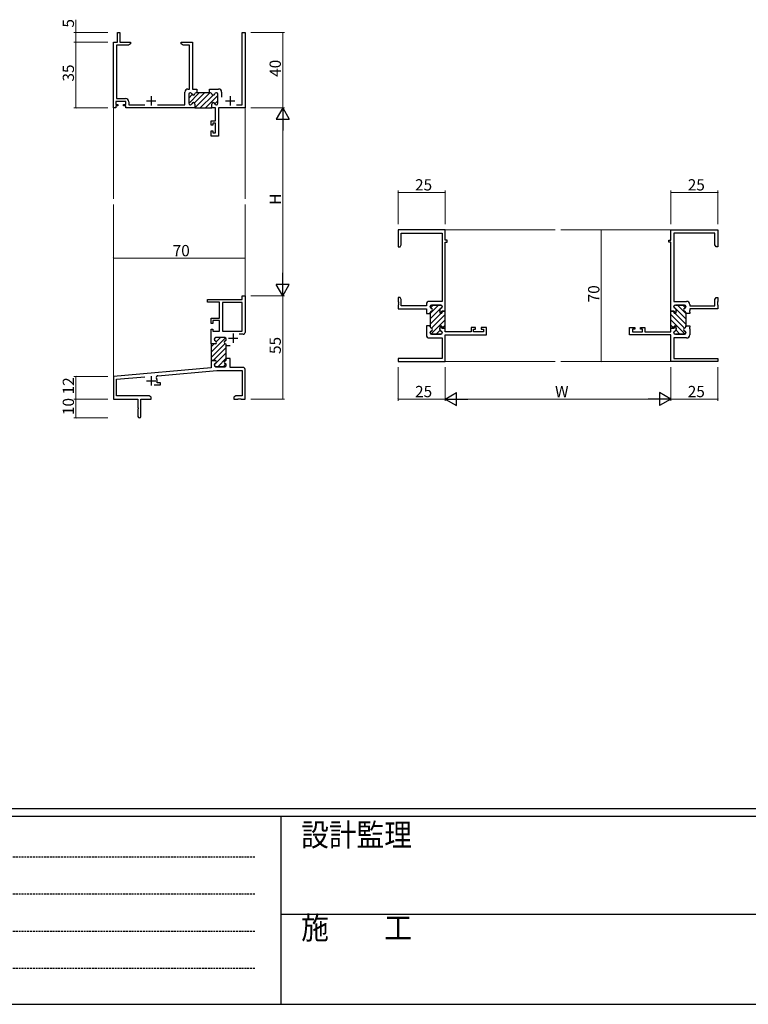
# Model space of a CAD drawing. Extents: x -4 to 2263, y 0 to 1612.
# Drawn here: x 601 to 989, y 0 to 524 of the extents above; entities that cross this region are included whole.
import ezdxf

# ---------------------------------------------------------------- set-up
doc = ezdxf.new("R2010")
doc.units = 0
doc.linetypes.add('HIDDEN', pattern=[0.375, 0.25, -0.125])
for name, color, linetype, lineweight in [('YKK_11', 7, 'CONTINUOUS', 30), ('YKK_12', 2, 'CONTINUOUS', 13), ('YKK_D', 6, 'CONTINUOUS', 13)]:
    doc.layers.add(name, color=color, linetype=linetype, lineweight=lineweight)
doc.layers.add('YKK_ZWAK', color=7, linetype='CONTINUOUS')
doc.styles.get("Standard").update_dxf_attribs({"font": 'ROMANS.SHX', "bigfont": 'EXTFONT.SHX'})
doc.styles.add('YKK_OSSTYLE1', font='romans.shx', dxfattribs={"width": 0.9, "bigfont": 'EXTFONT.SHX'})

# ---------------------------------------------------------------- blocks, each defined once
blk = doc.blocks.new('A201')
at = {"layer": 'YKK_ZWAK', "color": 254, "linetype": 'Continuous'}
for p, q in [((571.000014, 34.999501), (21.000001, 34.999501)), ((544.000013, 33.999501), (21.000001, 33.999501)), ((205.000005, 33.999501), (205.000005, 8.9995)), ((21.000001, 8.9995), (544.000013, 8.9995))]:
    blk.add_line(p, q, dxfattribs=at)
at = {"layer": 'YKK_ZWAK', "color": 131, "linetype": 'HIDDEN'}
for p, q in [((24.284751, 28.633501), (201.565005, 28.633501)), ((24.284751, 23.684501), (201.565005, 23.684501)), ((24.284751, 18.7355), (201.565005, 18.7355)), ((24.284751, 13.7865), (201.565005, 13.7865))]:
    blk.add_line(p, q, dxfattribs=at)
at = {"layer": 'YKK_ZWAK', "color": 131, "linetype": 'Continuous'}
blk.add_line((205.000005, 21.000001), (297.000007, 21.000001), dxfattribs=at)
at = {"layer": 'YKK_ZWAK', "color": 131, "linetype": 'Continuous', "style": 'YKK_OSSTYLE1', "width": 0.9}
for s, p in [('設計監理', (207.692335, 30.047503)), ('施\u3000\u3000工', (207.692335, 17.675001))]:
    blk.add_text(s, height=3, dxfattribs=at).set_placement(p)

msp = doc.modelspace()

# ---------------------------------------------------------------- linework, layer by layer
at = {"layer": 'YKK_11', "color": 0, "linetype": 'ByBlock', "lineweight": -2}
for p, q in [((653.09, 512.1), (653.09, 517.1)), ((653.09, 517.1), (654.29, 517.1)), ((654.29, 517.1), (654.29, 512.1)), ((719.36, 478.73), (719.36, 517.1)), ((719.36, 517.1), (720.99, 517.1)), ((720.99, 517.1), (720.99, 477.1)), ((650.99, 477.1), (650.99, 512.1)), ((650.99, 512.1), (653.09, 512.1)), ((658.9, 510.47), (652.62, 510.47)), ((652.62, 510.47), (652.62, 482.03)), ((654.29, 512.1), (659.99, 512.1)), ((659.99, 511.1), (658.9, 510.47)), ((659.99, 512.1), (659.99, 511.1)), ((686.99, 511.1), (686.99, 512.1)), ((686.99, 512.1), (689.04, 512.1)), ((688.08, 510.47), (686.99, 511.1)), ((691.36, 510.47), (688.08, 510.47)), ((689.04, 512.1), (689.22, 511.98)), ((689.22, 511.98), (689.77, 511.98)), ((689.77, 511.98), (689.95, 512.1)), ((689.95, 512.1), (690.04, 512.1)), ((690.04, 512.1), (690.22, 511.98)), ((690.22, 511.98), (690.77, 511.98)), ((690.77, 511.98), (690.95, 512.1)), ((690.95, 512.1), (692.99, 512.1)), ((691.36, 487.1), (691.36, 510.47)), ((692.99, 512.1), (692.99, 487.1)), ((688.99, 478.73), (688.99, 485.5)), ((690.59, 487.1), (691.36, 487.1)), ((690.99, 484.3), (690.99, 479.5)), ((691.89, 485.1), (691.79, 485.1)), ((692.99, 487.1), (693.79, 487.1)), ((693.79, 487.1), (693.97, 486.98)), ((693.97, 486.98), (694.52, 486.98)), ((694.52, 486.98), (694.7, 487.1)), ((694.7, 487.1), (695.39, 487.1)), ((695.39, 485.1), (694.99, 485.1)), ((695.39, 487.1), (695.39, 485.1)), ((702.09, 485.1), (702.09, 487.1)), ((702.09, 487.1), (702.79, 487.1)), ((702.49, 485.1), (702.09, 485.1)), ((702.79, 487.1), (702.97, 486.98)), ((702.97, 486.98), (703.52, 486.98)), ((703.52, 486.98), (703.7, 487.1)), ((703.7, 487.1), (706.89, 487.1)), ((705.69, 485.1), (705.59, 485.1)), ((706.49, 479.5), (706.49, 484.3)), ((708.49, 485.5), (708.49, 482.8)), ((652.29, 477.1), (650.99, 477.1)), ((657.49, 480.4), (652.29, 480.4)), ((652.29, 480.4), (652.29, 478.9)), ((652.29, 478.9), (653.39, 478.9)), ((653.39, 478.1), (652.29, 478.1)), ((652.29, 478.1), (652.29, 477.1)), ((652.62, 482.03), (657.32, 482.03)), ((653.39, 478.9), (653.39, 478.1)), ((656.39, 478.1), (656.39, 478.9)), ((656.39, 478.9), (657.49, 478.9)), ((657.49, 478.1), (656.39, 478.1)), ((657.49, 478.9), (657.49, 480.4)), ((657.49, 477.1), (657.49, 478.1)), ((694.24, 477.1), (657.49, 477.1)), ((659.12, 480.23), (659.12, 478.73)), ((659.12, 478.73), (667.64, 478.73)), ((674.34, 478.73), (688.99, 478.73)), ((674.34, 478.73), (688.99, 478.73)), ((691.79, 478.7), (691.89, 478.7)), ((694.24, 479.1), (694.24, 477.1)), ((703.24, 477.1), (703.24, 479.1)), ((705.26, 477.1), (703.24, 477.1)), ((705.26, 470.2), (705.26, 477.1)), ((705.59, 478.7), (705.69, 478.7)), ((720.99, 477.1), (706.89, 477.1)), ((706.89, 477.1), (706.89, 462.1)), ((716.34, 478.73), (719.36, 478.73)), ((702.99, 467.9), (702.99, 470.2)), ((702.99, 470.2), (705.26, 470.2)), ((703.79, 467.9), (702.99, 467.9)), ((705.26, 469), (703.79, 469)), ((703.79, 469), (703.79, 467.9)), ((705.26, 463.73), (705.26, 469)), ((702.99, 462.1), (702.99, 464.9)), ((702.99, 464.9), (703.79, 464.9)), ((706.89, 462.1), (702.99, 462.1)), ((703.79, 464.9), (703.79, 463.73)), ((703.79, 463.73), (705.26, 463.73)), ((700.99, 373.61), (700.99, 375.11)), ((700.99, 375.11), (719.36, 375.11)), ((707.39, 373.61), (700.99, 373.61)), ((707.39, 365.11), (707.39, 373.61)), ((719.36, 373.48), (709.02, 373.48)), ((709.02, 373.48), (709.02, 358.24)), ((719.36, 375.11), (719.36, 377.11)), ((719.36, 377.11), (720.99, 377.11)), ((719.36, 358.24), (719.36, 373.48)), ((720.99, 377.11), (720.99, 357.61)), ((824.96, 372.11), (820.16, 372.11)), ((949.76, 372.11), (954.56, 372.11)), ((819.36, 371.31), (819.36, 371.21)), ((819.36, 368.11), (819.36, 367.71)), ((819.36, 367.71), (819.36, 361.01)), ((824.76, 367.86), (824.57, 369.57)), ((825.56, 367.86), (824.76, 367.86)), ((827.06, 368.86), (825.56, 368.86)), ((825.56, 368.86), (825.56, 367.86)), ((825.76, 371.21), (825.76, 371.31)), ((827.36, 369.16), (827.06, 368.86)), ((947.36, 369.16), (947.66, 368.86)), ((947.66, 368.86), (949.16, 368.86)), ((948.96, 371.21), (948.96, 371.31)), ((949.16, 368.86), (949.16, 367.86)), ((949.16, 367.86), (949.96, 367.86)), ((949.96, 367.86), (950.16, 369.57)), ((955.36, 371.31), (955.36, 371.21)), ((955.36, 368.11), (955.36, 367.71)), ((955.36, 367.71), (955.36, 361.01)), ((702.99, 362.31), (702.99, 365.11)), ((702.99, 365.11), (707.39, 365.11)), ((703.79, 362.31), (702.99, 362.31)), ((707.39, 363.91), (703.79, 363.91)), ((703.79, 363.91), (703.79, 362.31)), ((707.39, 358.21), (707.39, 363.91)), ((702.99, 351.56), (702.99, 359.31)), ((702.99, 359.31), (703.79, 359.31)), ((703.79, 359.31), (703.79, 358.21)), ((703.79, 358.21), (707.39, 358.21)), ((709.02, 358.24), (719.36, 358.24)), ((719.99, 356.61), (717.82, 356.61)), ((819.36, 361.01), (817.36, 361.01)), ((955.36, 361.01), (957.36, 361.01)), ((704.99, 351.56), (702.99, 351.56)), ((704.59, 354.01), (704.59, 353.91)), ((710.19, 354.81), (705.39, 354.81)), ((710.99, 353.91), (710.99, 354.01)), ((710.99, 350.41), (710.99, 350.81)), ((712.99, 350.41), (710.99, 350.41)), ((712.99, 350.41), (710.99, 350.41)), ((704.99, 342.56), (702.99, 342.56)), ((702.99, 342.56), (702.99, 338.66)), ((712.99, 343.71), (710.99, 343.71)), ((710.99, 343.71), (710.99, 343.31)), ((712.99, 338.91), (712.99, 343.71)), ((702.99, 338.66), (650.99, 334.11)), ((674.58, 334.53), (705.93, 337.28)), ((704.59, 340.11), (704.59, 340.21)), ((710.19, 339.31), (705.39, 339.31)), ((705.93, 337.28), (719.36, 337.28)), ((710.99, 340.21), (710.99, 340.11)), ((719.99, 338.91), (712.99, 338.91)), ((719.36, 337.28), (719.36, 323.74)), ((720.99, 322.11), (720.99, 337.91)), ((650.99, 334.11), (650.99, 322.11)), ((652.62, 332.61), (667.62, 333.93)), ((652.62, 323.74), (652.62, 332.61)), ((674.4, 330.71), (674.11, 331.08)), ((675.99, 330.71), (674.4, 330.71)), ((675.99, 329.71), (675.99, 330.71)), ((672.54, 329.71), (675.99, 329.71)), ((672.54, 329.71), (675.99, 329.71)), ((650.99, 322.11), (663.99, 322.11)), ((669.9, 323.74), (652.62, 323.74)), ((663.99, 322.11), (663.99, 317.57)), ((665.49, 312.86), (665.49, 322.11)), ((665.49, 322.11), (670.99, 322.11)), ((670.99, 323.11), (669.9, 323.74)), ((670.99, 322.11), (670.99, 323.11)), ((716.08, 323.74), (714.99, 323.11)), ((714.99, 323.11), (714.99, 322.11)), ((714.99, 322.11), (717.04, 322.11)), ((719.36, 323.74), (716.08, 323.74)), ((717.04, 322.11), (717.22, 322.23)), ((717.22, 322.23), (717.77, 322.23)), ((717.77, 322.23), (717.95, 322.11)), ((717.95, 322.11), (718.04, 322.11)), ((718.04, 322.11), (718.22, 322.23)), ((718.22, 322.23), (718.77, 322.23)), ((718.77, 322.23), (718.95, 322.11)), ((718.95, 322.11), (720.99, 322.11)), ((663.99, 317.57), (664.11, 317.38)), ((664.11, 316.83), (663.99, 316.65)), ((663.99, 316.65), (663.99, 312.86)), ((664.11, 317.38), (664.11, 316.83))]:
    msp.add_line(p, q, dxfattribs=at)
at = {"layer": 'YKK_11', "color": 2}
for p, q in [((670.99, 483.3), (670.99, 478.3)), ((712.99, 483.3), (712.99, 478.3)), ((668.49, 480.8), (673.49, 480.8)), ((710.49, 480.8), (715.49, 480.8)), ((714.59, 357.01), (714.59, 352.01)), ((712.09, 354.51), (717.09, 354.51)), ((668.49, 331.81), (673.49, 331.81)), ((670.99, 334.31), (670.99, 329.31))]:
    msp.add_line(p, q, dxfattribs=at)
at = {"layer": 'YKK_11', "color": 0, "lineweight": 13}
for p, q in [((690.99, 479.48), (696.62, 485.1)), ((690.99, 482.3), (692.85, 484.16)), ((694.01, 479.67), (699.45, 485.1)), ((694.28, 477.1), (702.28, 485.1)), ((697.11, 477.1), (703.92, 483.91)), ((699.93, 477.1), (706.49, 483.66)), ((702.76, 477.1), (703.24, 477.58)), ((704.85, 479.2), (706.49, 480.83)), ((819.36, 367.59), (823.88, 372.11)), ((819.59, 370.65), (821.05, 372.11)), ((955.36, 367.59), (950.85, 372.11)), ((955.14, 370.65), (953.68, 372.11)), ((819.36, 364.76), (824.69, 370.09)), ((819.36, 361.94), (825.29, 367.86)), ((820.06, 359.8), (827.36, 367.11)), ((824.93, 370.33), (825.76, 371.16)), ((825.56, 368.13), (826.29, 368.86)), ((954.67, 359.8), (947.36, 367.11)), ((949.17, 368.13), (948.44, 368.86)), ((949.8, 370.33), (948.97, 371.16)), ((955.36, 361.94), (949.44, 367.86)), ((955.36, 364.76), (950.04, 370.09)), ((819.79, 356.7), (827.36, 364.28)), ((954.94, 356.7), (947.36, 364.28)), ((822.52, 356.61), (824.64, 358.72)), ((825.78, 359.87), (827.36, 361.45)), ((948.95, 359.87), (947.36, 361.45)), ((952.21, 356.61), (950.09, 358.72)), ((702.99, 347.14), (710.57, 354.71)), ((702.99, 344.31), (710.3, 351.61)), ((702.99, 349.96), (704.59, 351.56)), ((705.72, 352.69), (707.84, 354.81)), ((704.07, 342.56), (710.99, 349.48)), ((705.67, 341.32), (710.99, 346.65)), ((704.59, 340.25), (705.43, 341.08)), ((706.48, 339.31), (710.99, 343.82)), ((709.31, 339.31), (710.77, 340.77))]:
    msp.add_line(p, q, dxfattribs=at)
at = {"layer": 'YKK_11', "color": 0, "linetype": 'ByBlock', "lineweight": 30}
for p, q in [((690.99, 484.3), (690.99, 479.5)), ((691.89, 485.1), (691.79, 485.1)), ((695.39, 485.1), (694.99, 485.1)), ((702.09, 485.1), (695.39, 485.1)), ((702.49, 485.1), (702.09, 485.1)), ((705.69, 485.1), (705.59, 485.1)), ((706.49, 479.5), (706.49, 484.3)), ((691.79, 478.7), (691.89, 478.7)), ((694.24, 479.1), (694.24, 477.1)), ((694.24, 477.1), (703.24, 477.1)), ((694.24, 477.1), (703.24, 477.1)), ((703.24, 477.1), (703.24, 479.1)), ((705.59, 478.7), (705.69, 478.7)), ((827.36, 412.11), (802.36, 412.11)), ((802.36, 412.11), (802.36, 403.11)), ((803.99, 404.2), (803.99, 410.48)), ((803.99, 410.48), (825.73, 410.48)), ((825.73, 410.48), (825.73, 374.11)), ((827.36, 406.61), (827.36, 412.11)), ((947.36, 406.61), (947.36, 412.11)), ((947.36, 412.11), (972.36, 412.11)), ((970.73, 410.48), (948.99, 410.48)), ((948.99, 410.48), (948.99, 374.11)), ((970.73, 404.2), (970.73, 410.48)), ((972.36, 412.11), (972.36, 403.11)), ((803.36, 403.11), (803.99, 404.2)), ((828.36, 406.61), (827.36, 406.61)), ((827.36, 369.16), (827.36, 405.61)), ((827.36, 405.61), (828.36, 405.61)), ((828.36, 405.61), (828.36, 406.61)), ((946.36, 405.61), (946.36, 406.61)), ((946.36, 406.61), (947.36, 406.61)), ((947.36, 405.61), (946.36, 405.61)), ((947.36, 369.16), (947.36, 405.61)), ((971.36, 403.11), (970.73, 404.2)), ((802.36, 403.11), (803.36, 403.11)), ((972.36, 403.11), (971.36, 403.11)), ((803.36, 376.11), (802.36, 376.11)), ((802.36, 376.11), (802.36, 374.07)), ((802.36, 374.07), (802.48, 373.88)), ((802.48, 373.33), (802.36, 373.15)), ((802.36, 373.15), (802.36, 373.07)), ((802.36, 373.07), (802.48, 372.88)), ((802.48, 372.33), (802.36, 372.15)), ((802.36, 372.15), (802.36, 370.11)), ((802.48, 373.88), (802.48, 373.33)), ((802.48, 372.88), (802.48, 372.33)), ((803.99, 375.02), (803.36, 376.11)), ((803.99, 371.74), (803.99, 375.02)), ((817.36, 372.51), (817.36, 371.74)), ((825.73, 374.11), (818.96, 374.11)), ((820.16, 372.11), (824.96, 372.11)), ((948.99, 374.11), (955.76, 374.11)), ((954.56, 372.11), (949.76, 372.11)), ((957.36, 372.51), (957.36, 371.74)), ((970.73, 375.02), (971.36, 376.11)), ((970.73, 371.74), (970.73, 375.02)), ((971.36, 376.11), (972.36, 376.11)), ((972.36, 374.07), (972.24, 373.88)), ((972.24, 373.88), (972.24, 373.33)), ((972.24, 373.33), (972.36, 373.15)), ((972.36, 373.07), (972.24, 372.88)), ((972.24, 372.88), (972.24, 372.33)), ((972.24, 372.33), (972.36, 372.15)), ((972.36, 376.11), (972.36, 374.07)), ((972.36, 373.15), (972.36, 373.07)), ((972.36, 372.15), (972.36, 370.11)), ((802.36, 370.11), (817.36, 370.11)), ((817.36, 371.74), (803.99, 371.74)), ((817.36, 370.11), (817.36, 369.32)), ((817.36, 369.32), (817.48, 369.13)), ((817.48, 368.58), (817.36, 368.4)), ((817.36, 368.4), (817.36, 367.71)), ((817.36, 367.71), (819.36, 367.71)), ((817.48, 369.13), (817.48, 368.58)), ((819.36, 371.21), (819.36, 371.31)), ((819.36, 367.71), (819.36, 368.11)), ((824.57, 369.57), (824.76, 367.86)), ((824.76, 367.86), (825.56, 367.86)), ((825.56, 367.86), (825.56, 368.86)), ((825.56, 368.86), (827.06, 368.86)), ((825.76, 371.31), (825.76, 371.21)), ((827.06, 368.86), (827.36, 369.16)), ((827.36, 369.16), (827.06, 368.86)), ((827.36, 359.86), (827.36, 369.16)), ((947.36, 359.86), (947.36, 369.16)), ((947.66, 368.86), (947.36, 369.16)), ((947.36, 369.16), (947.66, 368.86)), ((949.16, 368.86), (947.66, 368.86)), ((948.96, 371.31), (948.96, 371.21)), ((949.16, 367.86), (949.16, 368.86)), ((949.96, 367.86), (949.16, 367.86)), ((950.16, 369.57), (949.96, 367.86)), ((955.36, 371.21), (955.36, 371.31)), ((955.36, 367.71), (955.36, 368.11)), ((957.36, 367.71), (955.36, 367.71)), ((957.36, 369.32), (957.24, 369.13)), ((957.24, 369.13), (957.24, 368.58)), ((957.24, 368.58), (957.36, 368.4)), ((957.36, 371.74), (970.73, 371.74)), ((972.36, 370.11), (957.36, 370.11)), ((957.36, 370.11), (957.36, 369.32)), ((957.36, 368.4), (957.36, 367.71)), ((819.36, 361.01), (817.36, 361.01)), ((817.36, 361.01), (817.36, 360.32)), ((817.36, 360.32), (817.48, 360.13)), ((817.48, 359.58), (817.36, 359.4)), ((817.36, 359.4), (817.36, 356.21)), ((817.48, 360.13), (817.48, 359.58)), ((819.36, 361.01), (819.36, 360.61)), ((819.36, 360.61), (819.36, 361.01)), ((819.36, 361.01), (819.36, 360.61)), ((819.36, 357.51), (819.36, 357.41)), ((819.36, 357.41), (819.36, 357.51)), ((820.16, 356.61), (824.96, 356.61)), ((824.96, 356.61), (820.16, 356.61)), ((824.57, 359.15), (824.76, 360.86)), ((824.76, 360.86), (824.57, 359.15)), ((824.76, 360.86), (825.56, 360.86)), ((825.56, 360.86), (824.76, 360.86)), ((825.56, 360.86), (825.56, 359.86)), ((825.56, 359.86), (825.56, 360.86)), ((825.56, 359.86), (827.36, 359.86)), ((827.36, 359.86), (825.56, 359.86)), ((825.76, 357.41), (825.76, 357.51)), ((825.76, 357.51), (825.76, 357.41)), ((827.36, 357.84), (827.36, 359.86)), ((841.26, 357.84), (827.36, 357.84)), ((843.56, 360.11), (841.26, 360.11)), ((841.26, 360.11), (841.26, 357.84)), ((842.46, 357.84), (842.46, 359.31)), ((842.46, 359.31), (843.56, 359.31)), ((847.73, 357.84), (842.46, 357.84)), ((843.56, 359.31), (843.56, 360.11)), ((849.36, 360.11), (846.56, 360.11)), ((846.56, 360.11), (846.56, 359.31)), ((846.56, 359.31), (847.73, 359.31)), ((847.73, 359.31), (847.73, 357.84)), ((849.36, 356.21), (849.36, 360.11)), ((925.36, 356.21), (925.36, 360.11)), ((925.36, 360.11), (928.16, 360.11)), ((928.16, 359.31), (926.99, 359.31)), ((926.99, 359.31), (926.99, 357.84)), ((926.99, 357.84), (932.26, 357.84)), ((928.16, 360.11), (928.16, 359.31)), ((931.16, 359.31), (931.16, 360.11)), ((931.16, 360.11), (933.46, 360.11)), ((932.26, 359.31), (931.16, 359.31)), ((932.26, 357.84), (932.26, 359.31)), ((933.46, 360.11), (933.46, 357.84)), ((933.46, 357.84), (947.36, 357.84)), ((949.16, 359.86), (947.36, 359.86)), ((947.36, 357.84), (947.36, 359.86)), ((947.36, 359.86), (949.16, 359.86)), ((948.96, 357.41), (948.96, 357.51)), ((948.96, 357.51), (948.96, 357.41)), ((949.96, 360.86), (949.16, 360.86)), ((949.16, 360.86), (949.16, 359.86)), ((949.16, 359.86), (949.16, 360.86)), ((949.16, 360.86), (949.96, 360.86)), ((954.56, 356.61), (949.76, 356.61)), ((949.76, 356.61), (954.56, 356.61)), ((950.16, 359.15), (949.96, 360.86)), ((949.96, 360.86), (950.16, 359.15)), ((955.36, 361.01), (955.36, 360.61)), ((955.36, 361.01), (957.36, 361.01)), ((955.36, 360.61), (955.36, 361.01)), ((955.36, 361.01), (955.36, 360.61)), ((955.36, 357.51), (955.36, 357.41)), ((955.36, 357.41), (955.36, 357.51)), ((957.36, 360.32), (957.24, 360.13)), ((957.24, 360.13), (957.24, 359.58)), ((957.24, 359.58), (957.36, 359.4)), ((957.36, 361.01), (957.36, 360.32)), ((957.36, 359.4), (957.36, 356.21)), ((702.99, 351.56), (702.99, 342.56)), ((704.99, 351.56), (702.99, 351.56)), ((702.99, 351.56), (702.99, 342.56)), ((704.59, 354.01), (704.59, 353.91)), ((710.19, 354.81), (705.39, 354.81)), ((710.99, 353.91), (710.99, 354.01)), ((818.96, 354.61), (825.73, 354.61)), ((825.73, 354.61), (825.73, 343.74)), ((827.36, 342.11), (827.36, 356.21)), ((827.36, 356.21), (849.36, 356.21)), ((947.36, 356.21), (925.36, 356.21)), ((947.36, 342.11), (947.36, 356.21)), ((955.76, 354.61), (948.99, 354.61)), ((948.99, 354.61), (948.99, 343.74)), ((710.99, 350.41), (710.99, 350.81)), ((710.99, 343.71), (710.99, 350.41)), ((702.99, 342.56), (704.99, 342.56)), ((710.99, 343.31), (710.99, 343.71)), ((825.73, 343.74), (802.36, 343.74)), ((802.36, 343.74), (802.36, 342.11)), ((802.36, 342.11), (827.36, 342.11)), ((972.36, 342.11), (947.36, 342.11)), ((948.99, 343.74), (972.36, 343.74)), ((972.36, 343.74), (972.36, 342.11)), ((704.59, 340.21), (704.59, 340.11)), ((705.39, 339.31), (710.19, 339.31)), ((710.99, 340.11), (710.99, 340.21))]:
    msp.add_line(p, q, dxfattribs=at)
at = {"layer": 'YKK_11', "color": 0, "linetype": 'ByBlock', "lineweight": -2}
for centre, radius, start, end in [((690.59, 485.5), 1.6, 90, 180), ((691.79, 484.3), 0.8, 90, 180), ((691.89, 484.3), 0.8, 14.4775, 90), ((693.44, 484.7), 0.8, 194.4775, 345.5225), ((694.99, 484.3), 0.8, 90, 165.5225), ((702.49, 484.3), 0.8, 14.4775, 90), ((704.04, 484.7), 0.8, 194.4775, 345.5225), ((705.59, 484.3), 0.8, 90, 165.5225), ((705.69, 484.3), 0.8, 0, 90), ((706.89, 485.5), 1.6, 0, 90), ((657.32, 480.23), 1.8, 0, 90), ((691.79, 479.5), 0.8, 180, 270), ((691.89, 479.5), 0.8, 270, 345.5225), ((693.44, 479.1), 0.8, 0, 165.5225), ((704.04, 479.1), 0.8, 14.4775, 180), ((705.59, 479.5), 0.8, 194.4775, 270), ((705.69, 479.5), 0.8, 270, 360), ((820.16, 371.31), 0.8, 90, 180), ((824.96, 371.31), 0.8, 0, 90), ((949.76, 371.31), 0.8, 90, 180), ((954.56, 371.31), 0.8, 0, 90), ((820.16, 371.21), 0.8, 180, 255.5225), ((820.16, 368.11), 0.8, 104.4775, 180), ((819.76, 369.66), 0.8, 284.4775, 75.5225), ((825.36, 369.66), 0.8, 104.4775, 186.503), ((824.96, 371.21), 0.8, 284.4775, 360), ((949.76, 371.21), 0.8, 180, 255.5225), ((949.36, 369.66), 0.8, 353.497, 75.5225), ((954.96, 369.66), 0.8, 104.4775, 255.5225), ((954.56, 371.21), 0.8, 284.4775, 360), ((954.56, 368.11), 0.8, 0, 75.5225), ((719.99, 357.61), 1, 270, 360), ((705.39, 354.01), 0.8, 90, 180), ((705.39, 353.91), 0.8, 180, 255.5225), ((704.99, 352.36), 0.8, 270, 75.5225), ((710.59, 352.36), 0.8, 104.4775, 255.5225), ((710.19, 354.01), 0.8, 0, 90), ((710.19, 353.91), 0.8, 284.4775, 360), ((710.19, 350.81), 0.8, 0, 75.5225), ((705.39, 340.21), 0.8, 104.4775, 180), ((704.99, 341.76), 0.8, 284.4775, 90), ((710.59, 341.76), 0.8, 104.4775, 255.5225), ((710.19, 343.31), 0.8, 284.4775, 360), ((710.19, 340.21), 0.8, 0, 75.5225), ((705.39, 340.11), 0.8, 180, 270), ((710.19, 340.11), 0.8, 270, 360), ((719.99, 337.91), 1, 0, 90), ((674.66, 333.64), 0.9, 95, 206.5257), ((670.99, 331.81), 3.2, 346.787, 26.5257), ((664.74, 312.86), 0.75, 180, 0)]:
    msp.add_arc(centre, radius, start, end, dxfattribs=at)
at = {"layer": 'YKK_11', "color": 0, "linetype": 'ByBlock', "lineweight": 30}
for centre, radius, start, end in [((691.79, 484.3), 0.8, 90, 180), ((691.89, 484.3), 0.8, 14.4775, 90), ((693.44, 484.7), 0.8, 194.4775, 345.5225), ((694.99, 484.3), 0.8, 90, 165.5225), ((702.49, 484.3), 0.8, 14.4775, 90), ((704.04, 484.7), 0.8, 194.4775, 345.5225), ((705.59, 484.3), 0.8, 90, 165.5225), ((705.69, 484.3), 0.8, 0, 90), ((691.79, 479.5), 0.8, 180, 270), ((691.89, 479.5), 0.8, 270, 345.5225), ((693.44, 479.1), 0.8, 0, 165.5225), ((704.04, 479.1), 0.8, 14.4775, 180), ((705.59, 479.5), 0.8, 194.4775, 270), ((705.69, 479.5), 0.8, 270, 360), ((818.96, 372.51), 1.6, 90, 180), ((820.16, 371.31), 0.8, 90, 180), ((824.96, 371.31), 0.8, 0, 90), ((949.76, 371.31), 0.8, 90, 180), ((954.56, 371.31), 0.8, 0, 90), ((955.76, 372.51), 1.6, 0, 90), ((820.16, 371.21), 0.8, 180, 255.5225), ((820.16, 368.11), 0.8, 104.4775, 180), ((819.76, 369.66), 0.8, 284.4775, 75.5225), ((825.36, 369.66), 0.8, 104.4775, 186.503), ((824.96, 371.21), 0.8, 284.4775, 360), ((949.76, 371.21), 0.8, 180, 255.5225), ((949.36, 369.66), 0.8, 353.497, 75.5225), ((954.96, 369.66), 0.8, 104.4775, 255.5225), ((954.56, 371.21), 0.8, 284.4775, 360), ((954.56, 368.11), 0.8, 0, 75.5225), ((820.16, 360.61), 0.8, 180, 255.5225), ((820.16, 360.61), 0.8, 180, 255.5225), ((820.16, 357.51), 0.8, 104.4775, 180), ((820.16, 357.51), 0.8, 104.4775, 180), ((820.16, 357.41), 0.8, 180, 270), ((820.16, 357.41), 0.8, 180, 270), ((819.76, 359.06), 0.8, 284.4775, 75.5225), ((819.76, 359.06), 0.8, 284.4775, 75.5225), ((825.36, 359.06), 0.8, 173.497, 255.5225), ((825.36, 359.06), 0.8, 173.497, 255.5225), ((824.96, 357.41), 0.8, 270, 360), ((824.96, 357.41), 0.8, 270, 360), ((824.96, 357.51), 0.8, 0, 75.5225), ((824.96, 357.51), 0.8, 0, 75.5225), ((949.76, 357.51), 0.8, 104.4775, 180), ((949.76, 357.51), 0.8, 104.4775, 180), ((949.76, 357.41), 0.8, 180, 270), ((949.76, 357.41), 0.8, 180, 270), ((949.36, 359.06), 0.8, 284.4775, 6.503), ((949.36, 359.06), 0.8, 284.4775, 6.503), ((954.96, 359.06), 0.8, 104.4775, 255.5225), ((954.96, 359.06), 0.8, 104.4775, 255.5225), ((954.56, 357.41), 0.8, 270, 360), ((954.56, 357.41), 0.8, 270, 360), ((954.56, 360.61), 0.8, 284.4775, 360), ((954.56, 360.61), 0.8, 284.4775, 360), ((954.56, 357.51), 0.8, 0, 75.5225), ((954.56, 357.51), 0.8, 0, 75.5225), ((705.39, 354.01), 0.8, 90, 180), ((705.39, 353.91), 0.8, 180, 255.5225), ((704.99, 352.36), 0.8, 270, 75.5225), ((710.59, 352.36), 0.8, 104.4775, 255.5225), ((710.19, 354.01), 0.8, 0, 90), ((710.19, 353.91), 0.8, 284.4775, 360), ((710.19, 350.81), 0.8, 0, 75.5225), ((818.96, 356.21), 1.6, 180, 270), ((955.76, 356.21), 1.6, 270, 360), ((705.39, 340.21), 0.8, 104.4775, 180), ((704.99, 341.76), 0.8, 284.4775, 90), ((710.59, 341.76), 0.8, 104.4775, 255.5225), ((710.19, 343.31), 0.8, 284.4775, 360), ((710.19, 340.21), 0.8, 0, 75.5225), ((705.39, 340.11), 0.8, 180, 270), ((710.19, 340.11), 0.8, 270, 360)]:
    msp.add_arc(centre, radius, start, end, dxfattribs=at)
at = {"layer": 'YKK_12'}
for p, q in [((650.99, 478.36), (650.99, 428.6)), ((720.99, 477.1), (720.99, 428.6)), ((650.99, 333.54), (650.99, 425.6)), ((720.99, 377.1), (720.99, 425.6)), ((827.36, 412.11), (885.86, 412.11)), ((947.36, 412.11), (888.86, 412.11)), ((827.36, 342.11), (885.86, 342.11)), ((947.36, 342.11), (888.86, 342.11))]:
    msp.add_line(p, q, dxfattribs=at)
at = {"layer": 'YKK_D'}
for p, q in [((630.99, 517.1), (630.99, 524)), ((647.99, 517.1), (629.99, 517.1)), ((630.99, 512.1), (630.99, 517.1)), ((723.99, 517.1), (741.99, 517.1)), ((740.99, 517.1), (740.99, 477.1)), ((647.99, 512.1), (629.99, 512.1)), ((647.99, 512.1), (629.99, 512.1)), ((630.99, 477.1), (630.99, 512.1)), ((647.99, 477.1), (629.99, 477.1)), ((723.99, 477.1), (741.99, 477.1)), ((723.99, 477.1), (741.99, 477.1)), ((740.99, 470.1), (740.99, 384.1)), ((802.36, 415.11), (802.36, 433.11)), ((802.36, 432.11), (827.36, 432.11)), ((827.36, 415.11), (827.36, 433.11)), ((947.36, 415.11), (947.36, 433.11)), ((947.36, 432.11), (972.36, 432.11)), ((972.36, 415.11), (972.36, 433.11)), ((943.12, 412.11), (909.36, 412.11)), ((910.36, 412.11), (910.36, 342.11)), ((650.99, 380.77), (650.99, 398.11)), ((650.99, 397.11), (720.99, 397.11)), ((720.99, 378.5), (720.99, 398.11)), ((723.99, 377.11), (741.99, 377.11)), ((723.99, 377.1), (741.99, 377.1)), ((740.99, 377.11), (740.99, 322.11)), ((946.23, 342.11), (909.36, 342.11)), ((802.37, 339.11), (802.37, 321.11)), ((827.37, 339.11), (827.37, 321.11)), ((827.37, 339.11), (827.37, 321.11)), ((947.36, 339.11), (947.36, 321.11)), ((947.36, 339.11), (947.36, 321.11)), ((972.36, 339.11), (972.36, 321.11)), ((647.99, 334.11), (629.99, 334.11)), ((630.99, 322.11), (630.99, 334.11)), ((647.99, 322.11), (629.99, 322.11)), ((647.99, 322.11), (629.99, 322.11)), ((630.99, 322.11), (630.99, 312.11)), ((723.99, 322.11), (741.99, 322.11)), ((827.37, 322.11), (802.37, 322.11)), ((834.37, 322.11), (940.36, 322.11)), ((947.36, 322.11), (972.36, 322.11)), ((647.99, 312.11), (629.99, 312.11))]:
    msp.add_line(p, q, dxfattribs=at)
at = {"layer": 'YKK_D', "lineweight": -2}
for p, q in [((740.99, 477.1), (737.49, 471.04)), ((740.99, 477.1), (744.49, 471.04)), ((740.99, 477.1), (740.99, 464.98)), ((737.49, 471.04), (744.49, 471.04)), ((740.99, 377.1), (740.99, 389.23)), ((740.99, 377.1), (737.49, 383.16)), ((744.49, 383.16), (737.49, 383.16)), ((740.99, 377.1), (744.49, 383.16)), ((827.37, 322.11), (833.43, 325.61)), ((833.43, 318.61), (833.43, 325.61)), ((947.36, 322.11), (941.3, 325.61)), ((941.3, 325.61), (941.3, 318.61)), ((827.37, 322.11), (833.43, 318.61)), ((827.37, 322.11), (839.49, 322.11)), ((947.36, 322.11), (935.24, 322.11)), ((947.36, 322.11), (941.3, 318.61))]:
    msp.add_line(p, q, dxfattribs=at)
at = {"layer": 'YKK_D', "linetype": 'ByBlock'}
for centre, start, end in [((630.99, 517.1), 90, 270), ((630.99, 517.1), 270, 90), ((740.99, 517.1), 90, 270), ((740.99, 517.1), 270, 90), ((630.99, 512.1), 90, 270), ((630.99, 512.1), 90, 270), ((630.99, 512.1), 270, 90), ((630.99, 512.1), 270, 90), ((630.99, 477.1), 90, 270), ((630.99, 477.1), 270, 90), ((802.36, 432.11), 0, 180), ((802.36, 432.11), 180, 0), ((827.36, 432.11), 0, 180), ((827.36, 432.11), 180, 0), ((947.36, 432.11), 0, 180), ((947.36, 432.11), 180, 0), ((972.36, 432.11), 0, 180), ((972.36, 432.11), 180, 0), ((910.36, 412.11), 90, 270), ((910.36, 412.11), 270, 90), ((650.99, 397.11), 0, 180), ((650.99, 397.11), 180, 0), ((720.99, 397.11), 0, 180), ((720.99, 397.11), 180, 0), ((910.36, 342.11), 90, 270), ((910.36, 342.11), 270, 90), ((630.99, 334.11), 90, 270), ((630.99, 334.11), 270, 90), ((630.99, 322.11), 90, 270), ((630.99, 322.11), 90, 270), ((630.99, 322.11), 270, 90), ((630.99, 322.11), 270, 90), ((740.99, 322.11), 90, 270), ((740.99, 322.11), 270, 90), ((802.37, 322.11), 0, 180), ((802.37, 322.11), 180, 0), ((972.36, 322.11), 0, 180), ((972.36, 322.11), 180, 0), ((630.99, 312.11), 90, 270), ((630.99, 312.11), 270, 90)]:
    msp.add_arc(centre, 0.106, start, end, dxfattribs=at)

# ---------------------------------------------------------------- block references
at = {"layer": 'YKK_ZWAK', "xscale": 4, "yscale": 4, "zscale": 4}
msp.add_blockref('A201', (-80, -36), dxfattribs=at)

# ---------------------------------------------------------------- texts
at = {"layer": 'YKK_D'}
for s, p in [('5', (629.99, 519.8)), ('35', (629.99, 491.08)), ('40', (739.99, 493.58)), ('H', (739.99, 425.5)), ('70', (909.36, 373.59)), ('55', (739.99, 346.09)), ('12', (629.99, 324.59)), ('10', (629.99, 313.59))]:
    msp.add_text(s, height=6, rotation=90, dxfattribs=at).set_placement(p)
for s, p in [('25', (811.34, 433.11)), ('25', (956.34, 433.11)), ('70', (682.47, 398.11)), ('25', (811.35, 323.11)), ('W', (885.77, 323.11)), ('25', (956.34, 323.11))]:
    msp.add_text(s, height=6, dxfattribs=at).set_placement(p)

doc.saveas('drawing.dxf')
